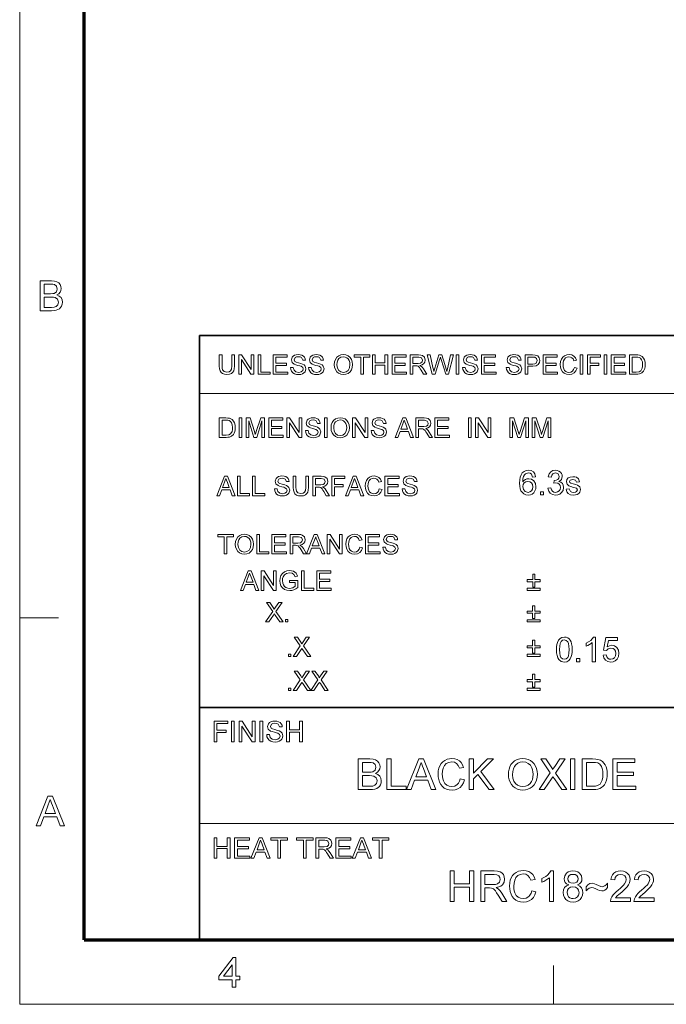
# Model space of a CAD drawing. Extents: x 10 to 201, y 8 to 280.
# Drawn here: x 10 to 63, y 8 to 88 of the extents above; entities that cross this region are included whole.
import ezdxf

# ---------------------------------------------------------------- set-up
doc = ezdxf.new("R2010")
doc.units = 0

msp = doc.modelspace()

# ---------------------------------------------------------------- linework, layer by layer
at = {"color": 6, "lineweight": 13}
for q in [(10.5, 280.5), (200.983, 7.5)]:
    msp.add_line((10.5, 7.5), q, dxfattribs=at)
at = {"color": 150, "lineweight": 70}
for q in [(15.75, 275.25), (195.733, 12.75)]:
    msp.add_line((15.75, 12.75), q, dxfattribs=at)
at = {"color": 7, "lineweight": 35}
for p, q in [((25.161, 62.027), (195.733, 62.027)), ((25.161, 12.75), (25.161, 62.027)), ((25.161, 31.702), (195.733, 31.702))]:
    msp.add_line(p, q, dxfattribs=at)
at = {"color": 7, "lineweight": 13}
for p, q in [((25.161, 57.288), (110.447, 57.288)), ((25.161, 22.226), (67.804, 22.226))]:
    msp.add_line(p, q, dxfattribs=at)
at = {"color": 7, "lineweight": 13, "ltscale": 0.07875}
for p, q in [((10.5, 39), (13.65, 39)), ((53.983, 7.5), (53.983, 10.65))]:
    msp.add_line(p, q, dxfattribs=at)
at = {"color": 7, "lineweight": 13}
for points in [[(12.163, 64.034), (12.163, 66.466), (13.078, 66.466), (13.33, 66.448), (13.527, 66.392), (13.677, 66.297), (13.791, 66.163), (13.863, 66.004), (13.887, 65.838), (13.864, 65.685), (13.797, 65.542), (13.684, 65.416), (13.526, 65.318), (13.723, 65.231), (13.868, 65.098), (13.958, 64.93), (13.988, 64.733), (13.97, 64.57), (13.916, 64.418), (13.836, 64.289), (13.739, 64.193), (13.62, 64.124), (13.475, 64.074), (13.297, 64.044), (13.085, 64.034)], [(12.501, 65.419), (13.011, 65.419), (13.189, 65.426), (13.309, 65.449), (13.488, 65.577), (13.549, 65.802), (13.492, 66.027), (13.331, 66.16), (13.189, 66.187), (12.973, 66.196), (12.501, 66.196)], [(12.501, 64.304), (13.09, 64.304), (13.303, 64.315), (13.484, 64.383), (13.603, 64.519), (13.65, 64.726), (13.581, 64.965), (13.392, 65.107), (13.246, 65.138), (13.047, 65.149), (12.501, 65.149)], [(27.775, 60.435), (27.995, 60.435), (27.995, 59.523), (27.982, 59.31), (27.942, 59.145), (27.867, 59.018), (27.749, 58.918), (27.588, 58.852), (27.384, 58.83), (27.184, 58.849), (27.024, 58.906), (26.904, 59), (26.824, 59.128), (26.779, 59.299), (26.764, 59.523), (26.764, 60.435), (26.984, 60.435), (26.984, 59.53), (26.993, 59.353), (27.021, 59.229), (27.147, 59.08), (27.366, 59.028), (27.555, 59.054), (27.681, 59.131), (27.752, 59.283), (27.775, 59.53)], [(28.347, 58.852), (28.347, 60.435), (28.58, 60.435), (29.358, 59.239), (29.358, 60.435), (29.578, 60.435), (29.578, 58.852), (29.345, 58.852), (28.567, 60.047), (28.567, 58.852)], [(29.93, 58.852), (29.93, 60.435), (30.15, 60.435), (30.15, 59.028), (30.919, 59.028), (30.919, 58.852)], [(31.161, 58.852), (31.161, 60.435), (32.305, 60.435), (32.305, 60.259), (31.381, 60.259), (31.381, 59.753), (32.239, 59.753), (32.239, 59.577), (31.381, 59.577), (31.381, 59.028), (32.349, 59.028), (32.349, 58.852)], [(32.568, 59.401), (32.788, 59.401), (32.85, 59.19), (33.001, 59.057), (33.23, 59.006), (33.43, 59.044), (33.559, 59.15), (33.602, 59.287), (33.561, 59.411), (33.427, 59.502), (33.331, 59.534), (33.162, 59.58), (32.986, 59.631), (32.867, 59.679), (32.692, 59.826), (32.634, 60.022), (32.702, 60.246), (32.785, 60.337), (32.899, 60.403), (33.036, 60.443), (33.187, 60.457), (33.352, 60.443), (33.495, 60.402), (33.613, 60.333), (33.7, 60.239), (33.756, 60.124), (33.778, 59.995), (33.558, 59.995), (33.455, 60.209), (33.346, 60.263), (33.196, 60.281), (33.042, 60.263), (32.936, 60.211), (32.854, 60.041), (32.912, 59.9), (33.014, 59.844), (33.208, 59.786), (33.413, 59.732), (33.545, 59.685), (33.668, 59.613), (33.754, 59.525), (33.822, 59.301), (33.75, 59.064), (33.662, 58.966), (33.543, 58.891), (33.4, 58.845), (33.24, 58.83), (33.043, 58.847), (32.882, 58.897), (32.753, 58.98), (32.655, 59.098), (32.592, 59.241)], [(34.042, 59.401), (34.261, 59.401), (34.323, 59.19), (34.474, 59.057), (34.704, 59.006), (34.903, 59.044), (35.032, 59.15), (35.075, 59.287), (35.034, 59.411), (34.9, 59.502), (34.804, 59.534), (34.635, 59.58), (34.459, 59.631), (34.34, 59.679), (34.165, 59.826), (34.107, 60.022), (34.175, 60.246), (34.258, 60.337), (34.372, 60.403), (34.509, 60.443), (34.66, 60.457), (34.825, 60.443), (34.968, 60.402), (35.086, 60.333), (35.173, 60.239), (35.229, 60.124), (35.251, 59.995), (35.031, 59.995), (34.928, 60.209), (34.819, 60.263), (34.669, 60.281), (34.515, 60.263), (34.409, 60.211), (34.327, 60.041), (34.385, 59.9), (34.488, 59.844), (34.682, 59.786), (34.886, 59.732), (35.019, 59.685), (35.142, 59.613), (35.227, 59.525), (35.295, 59.301), (35.223, 59.064), (35.135, 58.966), (35.016, 58.891), (34.873, 58.845), (34.713, 58.83), (34.516, 58.847), (34.355, 58.897), (34.226, 58.98), (34.128, 59.098), (34.065, 59.241)], [(36.13, 59.622), (36.153, 59.865), (36.223, 60.069), (36.339, 60.235), (36.492, 60.358), (36.672, 60.432), (36.879, 60.457), (37.085, 60.431), (37.269, 60.353), (37.422, 60.228), (37.534, 60.063), (37.602, 59.864), (37.625, 59.641), (37.601, 59.414), (37.529, 59.213), (37.413, 59.047), (37.257, 58.927), (37.074, 58.854), (36.878, 58.83), (36.669, 58.857), (36.483, 58.937), (36.33, 59.064), (36.22, 59.23), (36.153, 59.421)], [(36.35, 59.62), (36.388, 59.364), (36.5, 59.17), (36.669, 59.047), (36.877, 59.006), (37.087, 59.047), (37.256, 59.172), (37.368, 59.372), (37.405, 59.642), (37.389, 59.823), (37.342, 59.979), (37.263, 60.106), (37.155, 60.202), (37.025, 60.261), (36.88, 60.281), (36.678, 60.243), (36.507, 60.129), (36.42, 60.004), (36.367, 59.835)], [(38.285, 58.852), (38.285, 60.259), (37.757, 60.259), (37.757, 60.435), (39.032, 60.435), (39.032, 60.259), (38.505, 60.259), (38.505, 58.852)], [(39.252, 58.852), (39.252, 60.435), (39.472, 60.435), (39.472, 59.775), (40.264, 59.775), (40.264, 60.435), (40.483, 60.435), (40.483, 58.852), (40.264, 58.852), (40.264, 59.599), (39.472, 59.599), (39.472, 58.852)], [(40.835, 58.852), (40.835, 60.435), (41.979, 60.435), (41.979, 60.259), (41.055, 60.259), (41.055, 59.753), (41.913, 59.753), (41.913, 59.577), (41.055, 59.577), (41.055, 59.028), (42.022, 59.028), (42.022, 58.852)], [(42.308, 58.852), (42.308, 60.435), (43, 60.435), (43.178, 60.424), (43.308, 60.392), (43.476, 60.243), (43.54, 60.005), (43.513, 59.851), (43.435, 59.723), (43.302, 59.629), (43.113, 59.577), (43.234, 59.498), (43.321, 59.403), (43.401, 59.286), (43.665, 58.852), (43.411, 58.852), (43.211, 59.184), (43.131, 59.31), (43.066, 59.403), (42.964, 59.508), (42.872, 59.548), (42.761, 59.555), (42.528, 59.555), (42.528, 58.852)], [(42.528, 59.731), (42.959, 59.731), (43.17, 59.761), (43.282, 59.857), (43.32, 60), (43.245, 60.186), (43.008, 60.259), (42.528, 60.259)], [(44.116, 58.852), (43.709, 60.435), (43.936, 60.435), (44.173, 59.396), (44.211, 59.234), (44.247, 59.073), (44.304, 59.265), (44.331, 59.355), (44.649, 60.435), (44.9, 60.435), (45.133, 59.645), (45.2, 59.453), (45.257, 59.262), (45.303, 59.073), (45.335, 59.216), (45.376, 59.393), (45.614, 60.435), (45.841, 60.435), (45.434, 58.852), (45.209, 58.852), (44.829, 60.069), (44.775, 60.244), (44.715, 60.04), (44.364, 58.852)], [(46.061, 58.852), (46.061, 60.435), (46.281, 60.435), (46.281, 58.852)], [(46.589, 59.401), (46.809, 59.401), (46.87, 59.19), (47.021, 59.057), (47.251, 59.006), (47.45, 59.044), (47.58, 59.15), (47.622, 59.287), (47.581, 59.411), (47.447, 59.502), (47.351, 59.534), (47.183, 59.58), (47.006, 59.631), (46.887, 59.679), (46.712, 59.826), (46.655, 60.022), (46.722, 60.246), (46.805, 60.337), (46.919, 60.403), (47.056, 60.443), (47.207, 60.457), (47.372, 60.443), (47.516, 60.402), (47.633, 60.333), (47.721, 60.239), (47.776, 60.124), (47.798, 59.995), (47.578, 59.995), (47.475, 60.209), (47.367, 60.263), (47.216, 60.281), (47.062, 60.263), (46.956, 60.211), (46.875, 60.041), (46.932, 59.9), (47.035, 59.844), (47.229, 59.786), (47.433, 59.732), (47.566, 59.685), (47.689, 59.613), (47.775, 59.525), (47.842, 59.301), (47.77, 59.064), (47.682, 58.966), (47.563, 58.891), (47.42, 58.845), (47.26, 58.83), (47.064, 58.847), (46.902, 58.897), (46.773, 58.98), (46.675, 59.098), (46.613, 59.241)], [(48.128, 58.852), (48.128, 60.435), (49.271, 60.435), (49.271, 60.259), (48.348, 60.259), (48.348, 59.753), (49.205, 59.753), (49.205, 59.577), (48.348, 59.577), (48.348, 59.028), (49.315, 59.028), (49.315, 58.852)], [(50.15, 59.401), (50.37, 59.401), (50.432, 59.19), (50.583, 59.057), (50.812, 59.006), (51.012, 59.044), (51.141, 59.15), (51.184, 59.287), (51.143, 59.411), (51.009, 59.502), (50.913, 59.534), (50.744, 59.58), (50.568, 59.631), (50.449, 59.679), (50.274, 59.826), (50.216, 60.022), (50.284, 60.246), (50.367, 60.337), (50.481, 60.403), (50.618, 60.443), (50.769, 60.457), (50.934, 60.443), (51.077, 60.402), (51.195, 60.333), (51.282, 60.239), (51.338, 60.124), (51.36, 59.995), (51.14, 59.995), (51.037, 60.209), (50.928, 60.263), (50.778, 60.281), (50.624, 60.263), (50.518, 60.211), (50.436, 60.041), (50.494, 59.9), (50.596, 59.844), (50.79, 59.786), (50.995, 59.732), (51.127, 59.685), (51.25, 59.613), (51.336, 59.525), (51.404, 59.301), (51.332, 59.064), (51.244, 58.966), (51.125, 58.891), (50.982, 58.845), (50.822, 58.83), (50.625, 58.847), (50.464, 58.897), (50.335, 58.98), (50.237, 59.098), (50.174, 59.241)], [(51.69, 58.852), (51.69, 60.435), (52.276, 60.435), (52.513, 60.42), (52.705, 60.347), (52.83, 60.197), (52.877, 59.985), (52.846, 59.802), (52.752, 59.649), (52.578, 59.546), (52.303, 59.511), (51.909, 59.511), (51.909, 58.852)], [(51.909, 59.687), (52.3, 59.687), (52.466, 59.706), (52.575, 59.764), (52.657, 59.979), (52.609, 60.15), (52.483, 60.245), (52.296, 60.259), (51.909, 60.259)], [(53.141, 58.852), (53.141, 60.435), (54.284, 60.435), (54.284, 60.259), (53.36, 60.259), (53.36, 59.753), (54.218, 59.753), (54.218, 59.577), (53.36, 59.577), (53.36, 59.028), (54.328, 59.028), (54.328, 58.852)], [(55.691, 59.407), (55.911, 59.355), (55.821, 59.129), (55.68, 58.964), (55.495, 58.863), (55.273, 58.83), (55.046, 58.856), (54.867, 58.933), (54.73, 59.06), (54.629, 59.233), (54.568, 59.437), (54.548, 59.655), (54.57, 59.885), (54.639, 60.084), (54.749, 60.245), (54.897, 60.362), (55.073, 60.433), (55.266, 60.457), (55.476, 60.427), (55.65, 60.337), (55.782, 60.193), (55.867, 60), (55.647, 59.951), (55.585, 60.1), (55.499, 60.202), (55.39, 60.261), (55.255, 60.281), (55.1, 60.259), (54.973, 60.194), (54.876, 60.091), (54.814, 59.959), (54.779, 59.81), (54.768, 59.656), (54.782, 59.468), (54.823, 59.305), (54.895, 59.173), (54.997, 59.08), (55.119, 59.024), (55.252, 59.006), (55.406, 59.031), (55.534, 59.107), (55.631, 59.233)], [(56.175, 58.852), (56.175, 60.435), (56.395, 60.435), (56.395, 58.852)], [(56.768, 58.852), (56.768, 60.435), (57.824, 60.435), (57.824, 60.259), (56.988, 60.259), (56.988, 59.753), (57.692, 59.753), (57.692, 59.577), (56.988, 59.577), (56.988, 58.852)], [(58.109, 58.852), (58.109, 60.435), (58.329, 60.435), (58.329, 58.852)], [(58.703, 58.852), (58.703, 60.435), (59.846, 60.435), (59.846, 60.259), (58.923, 60.259), (58.923, 59.753), (59.78, 59.753), (59.78, 59.577), (58.923, 59.577), (58.923, 59.028), (59.89, 59.028), (59.89, 58.852)], [(60.176, 58.852), (60.176, 60.435), (60.717, 60.435), (60.878, 60.429), (60.996, 60.412), (61.121, 60.368), (61.226, 60.299), (61.335, 60.178), (61.412, 60.028), (61.458, 59.852), (61.473, 59.652), (61.463, 59.482), (61.432, 59.332), (61.384, 59.205), (61.325, 59.102), (61.182, 58.958), (60.994, 58.879), (60.876, 58.859), (60.742, 58.852)], [(60.396, 59.028), (60.724, 59.028), (60.963, 59.057), (61.101, 59.141), (61.213, 59.345), (61.243, 59.486), (61.253, 59.655), (61.234, 59.879), (61.174, 60.044), (61.087, 60.157), (60.982, 60.226), (60.875, 60.251), (60.719, 60.259), (60.396, 60.259)], [(26.764, 53.708), (26.764, 55.291), (27.304, 55.291), (27.466, 55.285), (27.584, 55.268), (27.709, 55.224), (27.814, 55.155), (27.923, 55.034), (28, 54.884), (28.046, 54.708), (28.061, 54.508), (28.051, 54.338), (28.02, 54.188), (27.972, 54.061), (27.913, 53.958), (27.77, 53.814), (27.582, 53.735), (27.464, 53.715), (27.33, 53.708)], [(26.984, 53.884), (27.312, 53.884), (27.551, 53.913), (27.689, 53.997), (27.801, 54.201), (27.831, 54.343), (27.841, 54.511), (27.822, 54.735), (27.762, 54.9), (27.675, 55.014), (27.57, 55.082), (27.463, 55.107), (27.307, 55.115), (26.984, 55.115)], [(28.369, 53.708), (28.369, 55.291), (28.589, 55.291), (28.589, 53.708)], [(28.941, 53.708), (28.941, 55.291), (29.267, 55.291), (29.627, 54.177), (29.699, 53.944), (29.732, 54.05), (29.778, 54.196), (30.135, 55.291), (30.458, 55.291), (30.458, 53.708), (30.238, 53.708), (30.238, 55.049), (29.808, 53.708), (29.588, 53.708), (29.161, 55.049), (29.161, 53.708)], [(30.788, 53.708), (30.788, 55.291), (31.931, 55.291), (31.931, 55.115), (31.007, 55.115), (31.007, 54.609), (31.865, 54.609), (31.865, 54.433), (31.007, 54.433), (31.007, 53.884), (31.975, 53.884), (31.975, 53.708)], [(32.261, 53.708), (32.261, 55.291), (32.494, 55.291), (33.272, 54.095), (33.272, 55.291), (33.492, 55.291), (33.492, 53.708), (33.259, 53.708), (32.481, 54.903), (32.481, 53.708)], [(33.778, 54.258), (33.998, 54.258), (34.059, 54.046), (34.21, 53.913), (34.44, 53.862), (34.639, 53.9), (34.769, 54.006), (34.811, 54.143), (34.77, 54.267), (34.636, 54.358), (34.54, 54.39), (34.372, 54.436), (34.195, 54.487), (34.076, 54.535), (33.901, 54.682), (33.844, 54.878), (33.911, 55.102), (33.994, 55.193), (34.108, 55.259), (34.245, 55.299), (34.396, 55.313), (34.561, 55.299), (34.705, 55.258), (34.822, 55.189), (34.91, 55.095), (34.965, 54.98), (34.987, 54.851), (34.767, 54.851), (34.664, 55.065), (34.555, 55.119), (34.405, 55.137), (34.251, 55.119), (34.145, 55.067), (34.064, 54.897), (34.121, 54.756), (34.224, 54.7), (34.418, 54.642), (34.622, 54.588), (34.755, 54.541), (34.878, 54.469), (34.964, 54.381), (35.031, 54.157), (34.959, 53.92), (34.871, 53.822), (34.752, 53.748), (34.609, 53.701), (34.449, 53.686), (34.253, 53.703), (34.091, 53.753), (33.962, 53.836), (33.864, 53.954), (33.802, 54.097)], [(35.339, 53.708), (35.339, 55.291), (35.559, 55.291), (35.559, 53.708)], [(35.866, 54.478), (35.89, 54.721), (35.959, 54.925), (36.075, 55.091), (36.228, 55.214), (36.408, 55.288), (36.615, 55.313), (36.821, 55.287), (37.005, 55.209), (37.158, 55.084), (37.27, 54.919), (37.339, 54.72), (37.361, 54.497), (37.337, 54.27), (37.265, 54.069), (37.149, 53.903), (36.994, 53.783), (36.811, 53.71), (36.614, 53.686), (36.405, 53.713), (36.219, 53.793), (36.066, 53.92), (35.956, 54.086), (35.889, 54.277)], [(36.086, 54.476), (36.124, 54.221), (36.236, 54.026), (36.406, 53.903), (36.613, 53.862), (36.823, 53.903), (36.992, 54.028), (37.104, 54.228), (37.142, 54.498), (37.126, 54.679), (37.078, 54.835), (36.999, 54.962), (36.891, 55.058), (36.761, 55.117), (36.616, 55.137), (36.414, 55.099), (36.243, 54.985), (36.156, 54.86), (36.104, 54.691)], [(37.625, 53.708), (37.625, 55.291), (37.858, 55.291), (38.637, 54.095), (38.637, 55.291), (38.856, 55.291), (38.856, 53.708), (38.624, 53.708), (37.845, 54.903), (37.845, 53.708)], [(39.142, 54.258), (39.362, 54.258), (39.424, 54.046), (39.574, 53.913), (39.804, 53.862), (40.004, 53.9), (40.133, 54.006), (40.176, 54.143), (40.135, 54.267), (40.001, 54.358), (39.905, 54.39), (39.736, 54.436), (39.56, 54.487), (39.441, 54.535), (39.266, 54.682), (39.208, 54.878), (39.276, 55.102), (39.359, 55.193), (39.473, 55.259), (39.61, 55.299), (39.761, 55.313), (39.925, 55.299), (40.069, 55.258), (40.187, 55.189), (40.274, 55.095), (40.329, 54.98), (40.352, 54.851), (40.132, 54.851), (40.029, 55.065), (39.92, 55.119), (39.77, 55.137), (39.615, 55.119), (39.51, 55.067), (39.428, 54.897), (39.486, 54.756), (39.588, 54.7), (39.782, 54.642), (39.986, 54.588), (40.119, 54.541), (40.242, 54.469), (40.328, 54.381), (40.396, 54.157), (40.324, 53.92), (40.236, 53.822), (40.117, 53.748), (39.974, 53.701), (39.814, 53.686), (39.617, 53.703), (39.455, 53.753), (39.327, 53.836), (39.229, 53.954), (39.166, 54.097)], [(41.086, 53.708), (41.714, 55.291), (41.957, 55.291), (42.585, 53.708), (42.352, 53.708), (42.175, 54.192), (41.496, 54.192), (41.319, 53.708)], [(41.561, 54.367), (42.11, 54.367), (41.953, 54.794), (41.887, 54.974), (41.836, 55.115), (41.782, 54.97), (41.728, 54.822)], [(42.773, 53.708), (42.773, 55.291), (43.465, 55.291), (43.643, 55.28), (43.773, 55.248), (43.942, 55.099), (44.005, 54.861), (43.979, 54.707), (43.9, 54.579), (43.767, 54.486), (43.578, 54.433), (43.7, 54.354), (43.786, 54.259), (43.867, 54.142), (44.13, 53.708), (43.877, 53.708), (43.676, 54.04), (43.596, 54.166), (43.531, 54.259), (43.429, 54.364), (43.338, 54.404), (43.226, 54.411), (42.993, 54.411), (42.993, 53.708)], [(42.993, 54.587), (43.424, 54.587), (43.635, 54.617), (43.747, 54.713), (43.785, 54.856), (43.71, 55.042), (43.473, 55.115), (42.993, 55.115)], [(44.328, 53.708), (44.328, 55.291), (45.471, 55.291), (45.471, 55.115), (44.547, 55.115), (44.547, 54.609), (45.405, 54.609), (45.405, 54.433), (44.547, 54.433), (44.547, 53.884), (45.515, 53.884), (45.515, 53.708)], [(47.054, 53.708), (47.054, 55.291), (47.274, 55.291), (47.274, 53.708)], [(47.647, 53.708), (47.647, 55.291), (47.88, 55.291), (48.659, 54.095), (48.659, 55.291), (48.879, 55.291), (48.879, 53.708), (48.646, 53.708), (47.867, 54.903), (47.867, 53.708)], [(50.44, 53.708), (50.44, 55.291), (50.766, 55.291), (51.126, 54.177), (51.198, 53.944), (51.231, 54.05), (51.277, 54.196), (51.634, 55.291), (51.957, 55.291), (51.957, 53.708), (51.737, 53.708), (51.737, 55.049), (51.307, 53.708), (51.087, 53.708), (50.66, 55.049), (50.66, 53.708)], [(52.265, 53.708), (52.265, 55.291), (52.591, 55.291), (52.951, 54.177), (53.023, 53.944), (53.056, 54.05), (53.102, 54.196), (53.458, 55.291), (53.782, 55.291), (53.782, 53.708), (53.562, 53.708), (53.562, 55.049), (53.132, 53.708), (52.911, 53.708), (52.484, 55.049), (52.484, 53.708)], [(31.253, 49.508), (31.473, 49.508), (31.534, 49.296), (31.685, 49.163), (31.915, 49.112), (32.114, 49.151), (32.244, 49.257), (32.286, 49.394), (32.245, 49.518), (32.111, 49.608), (32.015, 49.64), (31.847, 49.686), (31.67, 49.738), (31.551, 49.786), (31.376, 49.932), (31.319, 50.129), (31.386, 50.352), (31.469, 50.443), (31.583, 50.509), (31.72, 50.55), (31.871, 50.563), (32.036, 50.549), (32.18, 50.508), (32.297, 50.439), (32.385, 50.345), (32.44, 50.23), (32.462, 50.101), (32.242, 50.101), (32.139, 50.315), (32.031, 50.369), (31.88, 50.387), (31.726, 50.37), (31.62, 50.317), (31.539, 50.147), (31.596, 50.006), (31.699, 49.95), (31.893, 49.892), (32.097, 49.838), (32.23, 49.791), (32.353, 49.719), (32.439, 49.631), (32.506, 49.407), (32.434, 49.171), (32.346, 49.072), (32.227, 48.998), (32.084, 48.952), (31.924, 48.936), (31.728, 48.953), (31.566, 49.003), (31.437, 49.087), (31.339, 49.204), (31.277, 49.347)], [(39.802, 49.514), (40.022, 49.461), (39.932, 49.235), (39.791, 49.071), (39.606, 48.97), (39.383, 48.936), (39.157, 48.962), (38.978, 49.04), (38.84, 49.166), (38.74, 49.34), (38.679, 49.543), (38.659, 49.761), (38.681, 49.991), (38.749, 50.19), (38.86, 50.351), (39.008, 50.468), (39.184, 50.539), (39.377, 50.563), (39.587, 50.533), (39.761, 50.443), (39.893, 50.299), (39.978, 50.106), (39.758, 50.058), (39.696, 50.206), (39.61, 50.309), (39.501, 50.368), (39.366, 50.387), (39.211, 50.365), (39.084, 50.3), (38.987, 50.198), (38.924, 50.066), (38.89, 49.916), (38.878, 49.763), (38.892, 49.574), (38.934, 49.411), (39.006, 49.28), (39.108, 49.186), (39.23, 49.131), (39.363, 49.112), (39.517, 49.137), (39.645, 49.213), (39.742, 49.339)], [(41.671, 49.508), (41.891, 49.508), (41.952, 49.296), (42.103, 49.163), (42.333, 49.112), (42.532, 49.151), (42.662, 49.257), (42.704, 49.394), (42.663, 49.518), (42.529, 49.608), (42.433, 49.64), (42.265, 49.686), (42.088, 49.738), (41.969, 49.786), (41.794, 49.932), (41.737, 50.129), (41.804, 50.352), (41.887, 50.443), (42.001, 50.509), (42.138, 50.55), (42.289, 50.563), (42.454, 50.549), (42.598, 50.508), (42.715, 50.439), (42.803, 50.345), (42.858, 50.23), (42.88, 50.101), (42.66, 50.101), (42.557, 50.315), (42.449, 50.369), (42.298, 50.387), (42.144, 50.37), (42.038, 50.317), (41.957, 50.147), (42.014, 50.006), (42.117, 49.95), (42.311, 49.892), (42.515, 49.838), (42.648, 49.791), (42.771, 49.719), (42.857, 49.631), (42.924, 49.407), (42.852, 49.171), (42.764, 49.072), (42.645, 48.998), (42.502, 48.952), (42.342, 48.936), (42.146, 48.953), (41.984, 49.003), (41.855, 49.087), (41.757, 49.204), (41.695, 49.347)], [(52.539, 50.507), (52.289, 50.479), (52.196, 50.701), (52.083, 50.784), (51.947, 50.812), (51.725, 50.751), (51.631, 50.655), (51.554, 50.522), (51.503, 50.335), (51.484, 50.076), (51.583, 50.192), (51.702, 50.275), (51.834, 50.324), (51.973, 50.34), (52.201, 50.295), (52.394, 50.159), (52.524, 49.951), (52.567, 49.691), (52.547, 49.509), (52.485, 49.341), (52.388, 49.198), (52.26, 49.093), (52.107, 49.028), (51.935, 49.007), (51.741, 49.031), (51.572, 49.106), (51.429, 49.231), (51.344, 49.361), (51.283, 49.528), (51.246, 49.73), (51.234, 49.97), (51.247, 50.238), (51.288, 50.467), (51.356, 50.656), (51.451, 50.807), (51.593, 50.933), (51.763, 51.009), (51.963, 51.034), (52.181, 50.999), (52.356, 50.894), (52.478, 50.727)], [(53.539, 49.562), (53.789, 49.59), (53.843, 49.425), (53.922, 49.313), (54.029, 49.25), (54.168, 49.229), (54.332, 49.258), (54.459, 49.344), (54.54, 49.474), (54.567, 49.631), (54.54, 49.779), (54.46, 49.9), (54.339, 49.979), (54.188, 50.006), (54.02, 49.979), (54.047, 50.201), (54.085, 50.198), (54.22, 50.217), (54.342, 50.276), (54.427, 50.375), (54.456, 50.516), (54.371, 50.728), (54.152, 50.812), (53.931, 50.729), (53.858, 50.625), (53.817, 50.479), (53.567, 50.507), (53.638, 50.73), (53.764, 50.896), (53.935, 51), (54.144, 51.034), (54.295, 51.017), (54.434, 50.965), (54.55, 50.883), (54.636, 50.775), (54.689, 50.651), (54.706, 50.52), (54.637, 50.287), (54.551, 50.192), (54.432, 50.119), (54.59, 50.057), (54.713, 49.95), (54.791, 49.806), (54.817, 49.629), (54.771, 49.389), (54.631, 49.188), (54.496, 49.087), (54.339, 49.027), (54.16, 49.007), (53.924, 49.045), (53.733, 49.161), (53.6, 49.339)], [(26.554, 48.958), (27.182, 50.541), (27.424, 50.541), (28.052, 48.958), (27.819, 48.958), (27.642, 49.442), (26.963, 49.442), (26.786, 48.958)], [(27.028, 49.618), (27.577, 49.618), (27.421, 50.045), (27.354, 50.224), (27.303, 50.365), (27.249, 50.22), (27.195, 50.072)], [(28.241, 48.958), (28.241, 50.541), (28.46, 50.541), (28.46, 49.134), (29.23, 49.134), (29.23, 48.958)], [(29.472, 48.958), (29.472, 50.541), (29.692, 50.541), (29.692, 49.134), (30.461, 49.134), (30.461, 48.958)], [(33.803, 50.541), (34.023, 50.541), (34.023, 49.629), (34.01, 49.416), (33.97, 49.251), (33.895, 49.125), (33.777, 49.024), (33.616, 48.958), (33.411, 48.936), (33.211, 48.955), (33.051, 49.013), (32.931, 49.106), (32.852, 49.234), (32.807, 49.405), (32.792, 49.629), (32.792, 50.541), (33.012, 50.541), (33.012, 49.637), (33.021, 49.459), (33.048, 49.335), (33.175, 49.186), (33.393, 49.134), (33.583, 49.16), (33.709, 49.238), (33.78, 49.389), (33.803, 49.637)], [(34.375, 48.958), (34.375, 50.541), (35.066, 50.541), (35.245, 50.53), (35.374, 50.499), (35.543, 50.349), (35.606, 50.112), (35.58, 49.958), (35.502, 49.83), (35.369, 49.736), (35.179, 49.684), (35.301, 49.605), (35.387, 49.509), (35.468, 49.392), (35.731, 48.958), (35.478, 48.958), (35.277, 49.29), (35.197, 49.417), (35.132, 49.51), (35.031, 49.614), (34.939, 49.654), (34.827, 49.662), (34.595, 49.662), (34.595, 48.958)], [(34.595, 49.838), (35.026, 49.838), (35.237, 49.867), (35.348, 49.963), (35.386, 50.106), (35.311, 50.292), (35.075, 50.365), (34.595, 50.365)], [(35.929, 48.958), (35.929, 50.541), (36.984, 50.541), (36.984, 50.365), (36.149, 50.365), (36.149, 49.86), (36.852, 49.86), (36.852, 49.684), (36.149, 49.684), (36.149, 48.958)], [(37.037, 48.958), (37.665, 50.541), (37.908, 50.541), (38.536, 48.958), (38.303, 48.958), (38.126, 49.442), (37.447, 49.442), (37.27, 48.958)], [(37.512, 49.618), (38.061, 49.618), (37.905, 50.045), (37.838, 50.224), (37.787, 50.365), (37.733, 50.22), (37.679, 50.072)], [(40.264, 48.958), (40.264, 50.541), (41.407, 50.541), (41.407, 50.365), (40.483, 50.365), (40.483, 49.86), (41.341, 49.86), (41.341, 49.684), (40.483, 49.684), (40.483, 49.134), (41.451, 49.134), (41.451, 48.958)], [(51.484, 49.697), (51.541, 49.46), (51.693, 49.288), (51.916, 49.229), (52.077, 49.259), (52.206, 49.351), (52.289, 49.495), (52.317, 49.683), (52.29, 49.864), (52.207, 50.001), (52.077, 50.089), (51.906, 50.118), (51.743, 50.089), (51.607, 50.001), (51.515, 49.867)], [(55.012, 49.479), (55.262, 49.507), (55.373, 49.3), (55.483, 49.247), (55.63, 49.229), (55.774, 49.245), (55.876, 49.292), (55.956, 49.44), (55.863, 49.56), (55.768, 49.594), (55.613, 49.636), (55.399, 49.7), (55.256, 49.755), (55.095, 49.893), (55.039, 50.088), (55.083, 50.268), (55.201, 50.405), (55.354, 50.477), (55.561, 50.507), (55.718, 50.494), (55.854, 50.456), (56.04, 50.32), (56.123, 50.09), (55.873, 50.062), (55.785, 50.226), (55.58, 50.284), (55.356, 50.233), (55.289, 50.114), (55.317, 50.036), (55.404, 49.977), (55.605, 49.919), (55.815, 49.856), (55.961, 49.805), (56.141, 49.676), (56.206, 49.466), (56.135, 49.234), (56.048, 49.138), (55.93, 49.066), (55.787, 49.021), (55.627, 49.007), (55.38, 49.036), (55.199, 49.126), (55.079, 49.274)], [(52.928, 49.034), (52.928, 49.284), (53.178, 49.284), (53.178, 49.034)], [(27.16, 44.208), (27.16, 45.615), (26.632, 45.615), (26.632, 45.791), (27.907, 45.791), (27.907, 45.615), (27.38, 45.615), (27.38, 44.208)], [(28.061, 44.979), (28.085, 45.221), (28.154, 45.425), (28.27, 45.592), (28.423, 45.715), (28.603, 45.789), (28.81, 45.813), (29.016, 45.787), (29.2, 45.709), (29.353, 45.585), (29.465, 45.419), (29.534, 45.221), (29.556, 44.997), (29.532, 44.771), (29.46, 44.569), (29.344, 44.403), (29.188, 44.283), (29.006, 44.211), (28.809, 44.186), (28.6, 44.213), (28.414, 44.294), (28.261, 44.42), (28.151, 44.586), (28.084, 44.777)], [(29.82, 44.208), (29.82, 45.791), (30.04, 45.791), (30.04, 44.384), (30.81, 44.384), (30.81, 44.208)], [(31.051, 44.208), (31.051, 45.791), (32.195, 45.791), (32.195, 45.615), (31.271, 45.615), (31.271, 45.11), (32.129, 45.11), (32.129, 44.934), (31.271, 44.934), (31.271, 44.384), (32.239, 44.384), (32.239, 44.208)], [(32.524, 44.208), (32.524, 45.791), (33.216, 45.791), (33.394, 45.781), (33.524, 45.749), (33.693, 45.599), (33.756, 45.362), (33.73, 45.208), (33.651, 45.08), (33.518, 44.986), (33.329, 44.934), (33.451, 44.855), (33.537, 44.76), (33.618, 44.642), (33.881, 44.208), (33.628, 44.208), (33.427, 44.54), (33.347, 44.667), (33.282, 44.76), (33.18, 44.865), (33.089, 44.905), (32.977, 44.912), (32.744, 44.912), (32.744, 44.208)], [(33.868, 44.208), (34.496, 45.791), (34.739, 45.791), (35.367, 44.208), (35.134, 44.208), (34.957, 44.692), (34.278, 44.692), (34.101, 44.208)], [(35.555, 44.208), (35.555, 45.791), (35.788, 45.791), (36.566, 44.596), (36.566, 45.791), (36.786, 45.791), (36.786, 44.208), (36.553, 44.208), (35.775, 45.404), (35.775, 44.208)], [(38.215, 44.764), (38.435, 44.711), (38.345, 44.486), (38.204, 44.321), (38.019, 44.22), (37.797, 44.186), (37.571, 44.212), (37.391, 44.29), (37.254, 44.417), (37.154, 44.59), (37.093, 44.793), (37.072, 45.011), (37.095, 45.242), (37.163, 45.44), (37.273, 45.601), (37.422, 45.718), (37.598, 45.79), (37.79, 45.813), (38.001, 45.783), (38.174, 45.693), (38.307, 45.549), (38.391, 45.356), (38.171, 45.308), (38.109, 45.457), (38.024, 45.559), (37.914, 45.618), (37.78, 45.637), (37.625, 45.616), (37.497, 45.55), (37.401, 45.448), (37.338, 45.316), (37.304, 45.167), (37.292, 45.013), (37.306, 44.824), (37.348, 44.661), (37.419, 44.53), (37.521, 44.437), (37.644, 44.381), (37.776, 44.362), (37.93, 44.388), (38.059, 44.463), (38.156, 44.589)], [(38.677, 44.208), (38.677, 45.791), (39.82, 45.791), (39.82, 45.615), (38.897, 45.615), (38.897, 45.11), (39.754, 45.11), (39.754, 44.934), (38.897, 44.934), (38.897, 44.384), (39.864, 44.384), (39.864, 44.208)], [(40.084, 44.758), (40.304, 44.758), (40.366, 44.547), (40.516, 44.413), (40.746, 44.362), (40.946, 44.401), (41.075, 44.507), (41.118, 44.644), (41.077, 44.768), (40.943, 44.859), (40.847, 44.891), (40.678, 44.937), (40.502, 44.988), (40.383, 45.036), (40.208, 45.183), (40.15, 45.379), (40.218, 45.602), (40.301, 45.693), (40.415, 45.76), (40.552, 45.8), (40.703, 45.813), (40.867, 45.799), (41.011, 45.758), (41.129, 45.69), (41.216, 45.595), (41.271, 45.48), (41.294, 45.352), (41.074, 45.352), (40.971, 45.565), (40.862, 45.619), (40.712, 45.637), (40.557, 45.62), (40.452, 45.567), (40.37, 45.398), (40.428, 45.256), (40.53, 45.2), (40.724, 45.143), (40.928, 45.088), (41.061, 45.041), (41.184, 44.97), (41.27, 44.881), (41.337, 44.657), (41.266, 44.421), (41.178, 44.322), (41.059, 44.248), (40.916, 44.202), (40.756, 44.186), (40.559, 44.203), (40.397, 44.253), (40.269, 44.337), (40.171, 44.454), (40.108, 44.597)], [(28.281, 44.976), (28.319, 44.721), (28.431, 44.526), (28.6, 44.403), (28.808, 44.362), (29.018, 44.404), (29.187, 44.528), (29.299, 44.729), (29.336, 44.999), (29.321, 45.179), (29.273, 45.335), (29.194, 45.463), (29.086, 45.558), (28.956, 45.618), (28.811, 45.637), (28.609, 45.599), (28.438, 45.485), (28.351, 45.361), (28.299, 45.191)], [(32.744, 45.088), (33.175, 45.088), (33.386, 45.118), (33.498, 45.213), (33.536, 45.356), (33.461, 45.543), (33.224, 45.615), (32.744, 45.615)], [(34.343, 44.868), (34.891, 44.868), (34.735, 45.295), (34.669, 45.475), (34.617, 45.615), (34.564, 45.47), (34.51, 45.322)], [(28.486, 41.242), (29.114, 42.825), (29.356, 42.825), (29.984, 41.242), (29.752, 41.242), (29.574, 41.726), (28.895, 41.726), (28.718, 41.242)], [(28.96, 41.902), (29.509, 41.902), (29.353, 42.329), (29.286, 42.509), (29.235, 42.649), (29.182, 42.504), (29.127, 42.356)], [(30.173, 41.242), (30.173, 42.825), (30.406, 42.825), (31.184, 41.63), (31.184, 42.825), (31.404, 42.825), (31.404, 41.242), (31.171, 41.242), (30.393, 42.438), (30.393, 41.242)], [(32.481, 41.88), (32.481, 42.056), (33.163, 42.056), (33.163, 41.468), (33.005, 41.36), (32.842, 41.282), (32.675, 41.236), (32.504, 41.22), (32.279, 41.245), (32.077, 41.319), (31.909, 41.441), (31.787, 41.606), (31.714, 41.805), (31.69, 42.026), (31.714, 42.248), (31.787, 42.455), (31.905, 42.628), (32.066, 42.751), (32.262, 42.823), (32.486, 42.847), (32.651, 42.833), (32.798, 42.792), (32.923, 42.727), (33.017, 42.64), (33.087, 42.527), (33.137, 42.384), (32.935, 42.333), (32.848, 42.521), (32.698, 42.63), (32.482, 42.671), (32.236, 42.627), (32.068, 42.512), (31.969, 42.355), (31.925, 42.201), (31.91, 42.034), (31.928, 41.839), (31.982, 41.678), (32.07, 41.553), (32.192, 41.465), (32.334, 41.413), (32.485, 41.396), (32.618, 41.41), (32.748, 41.451), (32.943, 41.569), (32.943, 41.88)], [(33.471, 41.242), (33.471, 42.825), (33.69, 42.825), (33.69, 41.418), (34.46, 41.418), (34.46, 41.242)], [(34.702, 41.242), (34.702, 42.825), (35.845, 42.825), (35.845, 42.649), (34.922, 42.649), (34.922, 42.144), (35.779, 42.144), (35.779, 41.968), (34.922, 41.968), (34.922, 41.418), (35.889, 41.418), (35.889, 41.242)], [(52.301, 41.506), (52.301, 41.946), (51.861, 41.946), (51.861, 42.122), (52.301, 42.122), (52.301, 42.561), (52.477, 42.561), (52.477, 42.122), (52.916, 42.122), (52.916, 41.946), (52.477, 41.946), (52.477, 41.506)], [(52.916, 41.242), (51.861, 41.242), (51.861, 41.418), (52.916, 41.418)], [(30.534, 38.67), (31.116, 39.528), (30.622, 40.253), (30.885, 40.253), (31.161, 39.848), (31.235, 39.705), (31.344, 39.865), (31.607, 40.253), (31.875, 40.253), (31.381, 39.525), (31.963, 38.67), (31.7, 38.67), (31.322, 39.225), (31.25, 39.331), (31.179, 39.226), (30.803, 38.67)], [(52.287, 38.934), (52.287, 39.374), (51.847, 39.374), (51.847, 39.55), (52.287, 39.55), (52.287, 39.989), (52.463, 39.989), (52.463, 39.55), (52.903, 39.55), (52.903, 39.374), (52.463, 39.374), (52.463, 38.934)], [(32.161, 38.67), (32.161, 38.868), (32.359, 38.868), (32.359, 38.67)], [(52.903, 38.67), (51.847, 38.67), (51.847, 38.846), (52.903, 38.846)], [(32.779, 35.852), (33.361, 36.71), (32.867, 37.435), (33.13, 37.435), (33.406, 37.03), (33.48, 36.886), (33.589, 37.047), (33.852, 37.435), (34.12, 37.435), (33.627, 36.706), (34.208, 35.852), (33.945, 35.852), (33.568, 36.406), (33.495, 36.512), (33.424, 36.407), (33.048, 35.852)], [(52.287, 36.116), (52.287, 36.555), (51.847, 36.555), (51.847, 36.731), (52.287, 36.731), (52.287, 37.171), (52.463, 37.171), (52.463, 36.731), (52.903, 36.731), (52.903, 36.555), (52.463, 36.555), (52.463, 36.116)], [(54.239, 36.413), (54.247, 36.633), (54.271, 36.825), (54.311, 36.987), (54.4, 37.181), (54.523, 37.318), (54.682, 37.4), (54.878, 37.428), (55.028, 37.412), (55.162, 37.364), (55.274, 37.285), (55.358, 37.178), (55.422, 37.043), (55.473, 36.883), (55.506, 36.678), (55.517, 36.413), (55.509, 36.194), (55.485, 36.004), (55.446, 35.842), (55.358, 35.648), (55.234, 35.51), (55.075, 35.428), (54.878, 35.4), (54.625, 35.448), (54.433, 35.592), (54.348, 35.741), (54.288, 35.928), (54.251, 36.152)], [(54.489, 36.414), (54.502, 36.125), (54.539, 35.911), (54.601, 35.773), (54.727, 35.66), (54.878, 35.622), (55.029, 35.66), (55.155, 35.774), (55.217, 35.912), (55.254, 36.126), (55.267, 36.414), (55.255, 36.697), (55.219, 36.908), (55.158, 37.048), (55.033, 37.166), (54.875, 37.206), (54.726, 37.171), (54.605, 37.067), (54.541, 36.916), (54.502, 36.698)], [(57.406, 35.428), (57.156, 35.428), (57.156, 36.986), (57.051, 36.902), (56.919, 36.818), (56.78, 36.744), (56.656, 36.691), (56.656, 36.928), (56.852, 37.034), (57.023, 37.161), (57.157, 37.297), (57.245, 37.428), (57.406, 37.428)], [(58.045, 35.956), (58.295, 35.983), (58.339, 35.826), (58.416, 35.713), (58.525, 35.645), (58.665, 35.622), (58.836, 35.655), (58.965, 35.752), (59.045, 35.904), (59.072, 36.098), (59.047, 36.281), (58.971, 36.421), (58.845, 36.509), (58.667, 36.539), (58.458, 36.485), (58.322, 36.344), (58.072, 36.372), (58.267, 37.4), (59.211, 37.4), (59.211, 37.15), (58.473, 37.15), (58.378, 36.633), (58.552, 36.729), (58.735, 36.761), (58.963, 36.716), (59.152, 36.579), (59.28, 36.372), (59.322, 36.113), (59.284, 35.859), (59.17, 35.643), (59.031, 35.508), (58.863, 35.427), (58.664, 35.4), (58.425, 35.438), (58.235, 35.552), (58.104, 35.729)], [(32.405, 35.852), (32.405, 36.05), (32.603, 36.05), (32.603, 35.852)], [(52.903, 35.852), (51.847, 35.852), (51.847, 36.028), (52.903, 36.028)], [(55.878, 35.428), (55.878, 35.678), (56.128, 35.678), (56.128, 35.428)], [(32.779, 33.083), (33.361, 33.941), (32.867, 34.666), (33.13, 34.666), (33.406, 34.261), (33.48, 34.117), (33.589, 34.278), (33.852, 34.666), (34.12, 34.666), (33.627, 33.937), (34.208, 33.083), (33.945, 33.083), (33.568, 33.637), (33.495, 33.743), (33.424, 33.638), (33.048, 33.083)], [(34.208, 33.083), (34.79, 33.941), (34.296, 34.666), (34.559, 34.666), (34.835, 34.261), (34.909, 34.117), (35.018, 34.278), (35.281, 34.666), (35.549, 34.666), (35.056, 33.937), (35.637, 33.083), (35.375, 33.083), (34.997, 33.637), (34.925, 33.743), (34.853, 33.638), (34.477, 33.083)], [(52.287, 33.347), (52.287, 33.786), (51.847, 33.786), (51.847, 33.962), (52.287, 33.962), (52.287, 34.402), (52.463, 34.402), (52.463, 33.962), (52.903, 33.962), (52.903, 33.786), (52.463, 33.786), (52.463, 33.347)], [(32.405, 33.083), (32.405, 33.281), (32.603, 33.281), (32.603, 33.083)], [(52.903, 33.083), (51.847, 33.083), (51.847, 33.259), (52.903, 33.259)], [(26.34, 28.902), (26.34, 30.569), (27.452, 30.569), (27.452, 30.383), (26.572, 30.383), (26.572, 29.851), (27.313, 29.851), (27.313, 29.666), (26.572, 29.666), (26.572, 28.902)], [(27.753, 28.902), (27.753, 30.569), (27.984, 30.569), (27.984, 28.902)], [(28.378, 28.902), (28.378, 30.569), (28.623, 30.569), (29.443, 29.31), (29.443, 30.569), (29.674, 30.569), (29.674, 28.902), (29.429, 28.902), (28.609, 30.161), (28.609, 28.902)], [(30.068, 28.902), (30.068, 30.569), (30.299, 30.569), (30.299, 28.902)], [(30.624, 29.481), (30.855, 29.481), (30.92, 29.258), (31.079, 29.117), (31.321, 29.064), (31.531, 29.104), (31.667, 29.216), (31.712, 29.36), (31.669, 29.491), (31.528, 29.587), (31.426, 29.62), (31.249, 29.669), (31.063, 29.723), (30.938, 29.773), (30.754, 29.928), (30.693, 30.134), (30.764, 30.369), (30.852, 30.465), (30.972, 30.535), (31.116, 30.578), (31.275, 30.592), (31.448, 30.577), (31.6, 30.534), (31.724, 30.462), (31.816, 30.362), (31.874, 30.241), (31.897, 30.106), (31.665, 30.106), (31.557, 30.331), (31.443, 30.388), (31.284, 30.407), (31.122, 30.388), (31.01, 30.333), (30.925, 30.154), (30.985, 30.005), (31.093, 29.946), (31.297, 29.886), (31.512, 29.828), (31.652, 29.779), (31.782, 29.703), (31.872, 29.61), (31.943, 29.375), (31.924, 29.246), (31.867, 29.125), (31.775, 29.021), (31.65, 28.943), (31.499, 28.895), (31.33, 28.879), (31.124, 28.896), (30.953, 28.949), (30.818, 29.037), (30.715, 29.161), (30.649, 29.311)], [(32.244, 28.902), (32.244, 30.569), (32.476, 30.569), (32.476, 29.874), (33.309, 29.874), (33.309, 30.569), (33.541, 30.569), (33.541, 28.902), (33.309, 28.902), (33.309, 29.689), (32.476, 29.689), (32.476, 28.902)], [(38.089, 25.001), (38.089, 27.501), (39.029, 27.501), (39.288, 27.482), (39.49, 27.424), (39.645, 27.327), (39.762, 27.188), (39.836, 27.025), (39.86, 26.855), (39.837, 26.698), (39.768, 26.551), (39.652, 26.422), (39.49, 26.32), (39.692, 26.231), (39.841, 26.095), (39.934, 25.922), (39.964, 25.72), (39.946, 25.551), (39.89, 25.396), (39.808, 25.263), (39.708, 25.165), (39.586, 25.094), (39.437, 25.042), (39.255, 25.011), (39.036, 25.001)], [(40.416, 25.001), (40.416, 27.501), (40.763, 27.501), (40.763, 25.278), (41.978, 25.278), (41.978, 25.001)], [(42.027, 25.001), (43.019, 27.501), (43.402, 27.501), (44.394, 25.001), (44.027, 25.001), (43.747, 25.765), (42.675, 25.765), (42.395, 25.001)], [(46.393, 25.878), (46.74, 25.795), (46.655, 25.547), (46.533, 25.341), (46.376, 25.178), (46.187, 25.06), (45.973, 24.99), (45.732, 24.966), (45.486, 24.984), (45.273, 25.039), (45.092, 25.13), (44.941, 25.255), (44.816, 25.413), (44.717, 25.603), (44.645, 25.815), (44.602, 26.037), (44.588, 26.269), (44.604, 26.517), (44.651, 26.743), (44.731, 26.946), (44.84, 27.124), (44.976, 27.27), (45.139, 27.385), (45.322, 27.469), (45.516, 27.519), (45.722, 27.535), (45.95, 27.514), (46.152, 27.451), (46.328, 27.346), (46.476, 27.203), (46.59, 27.025), (46.671, 26.814), (46.324, 26.737), (46.225, 26.972), (46.09, 27.133), (45.917, 27.227), (45.705, 27.258), (45.46, 27.223), (45.259, 27.12), (45.107, 26.958), (45.008, 26.75), (44.953, 26.514), (44.935, 26.271), (44.945, 26.068), (44.974, 25.883), (45.023, 25.716), (45.136, 25.509), (45.297, 25.361), (45.491, 25.273), (45.7, 25.244), (45.943, 25.284), (46.146, 25.403), (46.255, 25.527), (46.337, 25.685)], [(47.122, 25.001), (47.122, 27.501), (47.47, 27.501), (47.47, 26.343), (48.627, 27.501), (49.102, 27.501), (48.071, 26.471), (49.171, 25.001), (48.746, 25.001), (47.829, 26.227), (47.47, 25.869), (47.47, 25.001)], [(50.317, 26.218), (50.33, 26.454), (50.37, 26.669), (50.436, 26.863), (50.528, 27.035), (50.647, 27.186), (50.824, 27.339), (51.025, 27.448), (51.25, 27.514), (51.499, 27.535), (51.719, 27.517), (51.925, 27.462), (52.115, 27.371), (52.284, 27.247), (52.423, 27.094), (52.534, 26.913), (52.614, 26.708), (52.662, 26.486), (52.678, 26.246), (52.661, 26.003), (52.611, 25.778), (52.526, 25.571), (52.411, 25.388), (52.268, 25.237), (52.097, 25.119), (51.907, 25.034), (51.707, 24.983), (51.497, 24.966), (51.273, 24.985), (51.065, 25.041), (50.874, 25.135), (50.706, 25.262), (50.567, 25.416), (50.458, 25.598), (50.38, 25.797), (50.333, 26.004)], [(52.817, 25.001), (53.735, 26.356), (52.956, 27.501), (53.371, 27.501), (53.807, 26.861), (53.904, 26.704), (53.924, 26.634), (54.001, 26.747), (54.096, 26.888), (54.511, 27.501), (54.935, 27.501), (54.155, 26.35), (55.074, 25.001), (54.659, 25.001), (54.062, 25.876), (53.948, 26.044), (53.835, 25.878), (53.241, 25.001)], [(55.386, 25.001), (55.386, 27.501), (55.734, 27.501), (55.734, 25.001)], [(56.324, 25.001), (56.324, 27.501), (57.177, 27.501), (57.432, 27.492), (57.618, 27.465), (57.816, 27.395), (57.982, 27.286), (58.102, 27.164), (58.2, 27.022), (58.275, 26.859), (58.329, 26.677), (58.362, 26.479), (58.372, 26.264), (58.365, 26.082), (58.343, 25.913), (58.307, 25.759), (58.231, 25.558), (58.138, 25.395), (58.03, 25.267), (57.912, 25.169), (57.777, 25.096), (57.616, 25.043), (57.43, 25.011), (57.218, 25.001)], [(58.824, 25.001), (58.824, 27.501), (60.629, 27.501), (60.629, 27.223), (59.171, 27.223), (59.171, 26.424), (60.525, 26.424), (60.525, 26.146), (59.171, 26.146), (59.171, 25.278), (60.699, 25.278), (60.699, 25.001)], [(38.436, 26.424), (38.961, 26.424), (39.144, 26.432), (39.267, 26.455), (39.451, 26.587), (39.513, 26.818), (39.455, 27.049), (39.29, 27.186), (39.144, 27.214), (38.921, 27.223), (38.436, 27.223)], [(42.777, 26.042), (43.644, 26.042), (43.397, 26.717), (43.325, 26.913), (43.263, 27.082), (43.211, 27.223), (43.127, 26.994), (43.041, 26.76)], [(50.664, 26.213), (50.69, 25.934), (50.769, 25.697), (50.901, 25.503), (51.073, 25.359), (51.271, 25.273), (51.496, 25.244), (51.724, 25.273), (51.924, 25.36), (52.095, 25.506), (52.198, 25.65), (52.272, 25.823), (52.316, 26.022), (52.331, 26.249), (52.32, 26.443), (52.286, 26.62), (52.23, 26.78), (52.106, 26.982), (51.936, 27.133), (51.73, 27.226), (51.501, 27.258), (51.283, 27.231), (51.087, 27.151), (50.911, 27.017), (50.803, 26.877), (50.726, 26.696), (50.68, 26.475)], [(56.671, 25.278), (57.189, 25.278), (57.404, 25.29), (57.566, 25.325), (57.689, 25.382), (57.784, 25.457), (57.885, 25.598), (57.961, 25.779), (58.009, 26.003), (58.025, 26.27), (58.011, 26.515), (57.97, 26.72), (57.9, 26.884), (57.762, 27.063), (57.597, 27.171), (57.428, 27.21), (57.181, 27.223), (56.671, 27.223)], [(38.436, 25.278), (39.042, 25.278), (39.261, 25.29), (39.446, 25.359), (39.569, 25.5), (39.617, 25.712), (39.599, 25.844), (39.546, 25.958), (39.352, 26.104), (39.201, 26.136), (38.997, 26.146), (38.436, 26.146)], [(11.84, 22.034), (12.805, 24.467), (13.178, 24.467), (14.143, 22.034), (13.785, 22.034), (13.513, 22.777), (12.469, 22.777), (12.197, 22.034)], [(12.569, 23.047), (13.412, 23.047), (13.172, 23.704), (13.102, 23.894), (13.042, 24.059), (12.991, 24.196), (12.909, 23.973), (12.826, 23.746)], [(26.34, 19.402), (26.34, 21.069), (26.572, 21.069), (26.572, 20.375), (27.405, 20.375), (27.405, 21.069), (27.637, 21.069), (27.637, 19.402), (27.405, 19.402), (27.405, 20.189), (26.572, 20.189), (26.572, 19.402)], [(28.007, 19.402), (28.007, 21.069), (29.211, 21.069), (29.211, 20.884), (28.239, 20.884), (28.239, 20.351), (29.142, 20.351), (29.142, 20.166), (28.239, 20.166), (28.239, 19.587), (29.258, 19.587), (29.258, 19.402)], [(29.337, 19.402), (29.998, 21.069), (30.253, 21.069), (30.915, 19.402), (30.67, 19.402), (30.483, 19.911), (29.768, 19.911), (29.582, 19.402)], [(29.837, 20.097), (30.414, 20.097), (30.25, 20.546), (30.18, 20.736), (30.126, 20.884), (30.07, 20.731), (30.013, 20.575)], [(31.53, 19.402), (31.53, 20.884), (30.974, 20.884), (30.974, 21.069), (32.317, 21.069), (32.317, 20.884), (31.762, 20.884), (31.762, 19.402)], [(33.614, 19.402), (33.614, 20.884), (33.058, 20.884), (33.058, 21.069), (34.401, 21.069), (34.401, 20.884), (33.845, 20.884), (33.845, 19.402)], [(34.633, 19.402), (34.633, 21.069), (35.361, 21.069), (35.549, 21.058), (35.685, 21.024), (35.863, 20.867), (35.913, 20.748), (35.929, 20.617), (35.902, 20.455), (35.819, 20.32), (35.679, 20.221), (35.479, 20.166), (35.608, 20.083), (35.699, 19.983), (35.784, 19.859), (36.061, 19.402), (35.794, 19.402), (35.583, 19.752), (35.499, 19.885), (35.43, 19.983), (35.323, 20.093), (35.227, 20.135), (35.109, 20.143), (34.864, 20.143), (34.864, 19.402)], [(34.864, 20.328), (35.318, 20.328), (35.54, 20.36), (35.657, 20.46), (35.698, 20.611), (35.619, 20.807), (35.517, 20.865), (35.369, 20.884), (34.864, 20.884)], [(36.269, 19.402), (36.269, 21.069), (37.473, 21.069), (37.473, 20.884), (36.501, 20.884), (36.501, 20.351), (37.404, 20.351), (37.404, 20.166), (36.501, 20.166), (36.501, 19.587), (37.519, 19.587), (37.519, 19.402)], [(37.599, 19.402), (38.26, 21.069), (38.515, 21.069), (39.177, 19.402), (38.932, 19.402), (38.745, 19.911), (38.03, 19.911), (37.844, 19.402)], [(38.099, 20.097), (38.676, 20.097), (38.512, 20.546), (38.442, 20.736), (38.388, 20.884), (38.332, 20.731), (38.274, 20.575)], [(39.792, 19.402), (39.792, 20.884), (39.236, 20.884), (39.236, 21.069), (40.579, 21.069), (40.579, 20.884), (40.024, 20.884), (40.024, 19.402)], [(45.561, 15.872), (45.561, 18.372), (45.909, 18.372), (45.909, 17.33), (47.159, 17.33), (47.159, 18.372), (47.506, 18.372), (47.506, 15.872), (47.159, 15.872), (47.159, 17.052), (45.909, 17.052), (45.909, 15.872)], [(48.061, 15.872), (48.061, 18.372), (49.153, 18.372), (49.435, 18.355), (49.64, 18.305), (49.79, 18.212), (49.906, 18.068), (49.981, 17.89), (50.006, 17.694), (49.965, 17.45), (49.841, 17.248), (49.711, 17.142), (49.541, 17.065), (49.331, 17.018), (49.524, 16.893), (49.66, 16.742), (49.788, 16.557), (50.203, 15.872), (49.803, 15.872), (49.487, 16.396), (49.36, 16.596), (49.258, 16.743), (49.097, 16.908), (48.952, 16.971), (48.776, 16.983), (48.409, 16.983), (48.409, 15.872)], [(48.409, 17.261), (49.089, 17.261), (49.281, 17.272), (49.423, 17.308), (49.598, 17.459), (49.659, 17.685), (49.629, 17.848), (49.54, 17.979), (49.388, 18.065), (49.166, 18.094), (48.409, 18.094)], [(52.217, 16.749), (52.564, 16.666), (52.479, 16.418), (52.357, 16.212), (52.2, 16.049), (52.011, 15.931), (51.797, 15.861), (51.556, 15.837), (51.31, 15.855), (51.097, 15.91), (50.916, 16.001), (50.765, 16.126), (50.639, 16.284), (50.54, 16.474), (50.469, 16.686), (50.426, 16.908), (50.412, 17.14), (50.428, 17.388), (50.475, 17.614), (50.555, 17.817), (50.664, 17.995), (50.8, 18.141), (50.963, 18.256), (51.146, 18.34), (51.34, 18.39), (51.546, 18.406), (51.773, 18.385), (51.976, 18.322), (52.152, 18.217), (52.3, 18.074), (52.414, 17.896), (52.495, 17.685), (52.148, 17.608), (52.049, 17.843), (51.914, 18.004), (51.741, 18.098), (51.529, 18.129), (51.284, 18.094), (51.083, 17.991), (50.931, 17.829), (50.831, 17.621), (50.777, 17.385), (50.759, 17.142), (50.769, 16.939), (50.798, 16.754), (50.847, 16.587), (50.96, 16.38), (51.121, 16.232), (51.315, 16.144), (51.524, 16.115), (51.767, 16.155), (51.97, 16.275), (52.078, 16.398), (52.161, 16.556)], [(53.988, 15.872), (53.675, 15.872), (53.675, 17.82), (53.545, 17.715), (53.38, 17.609), (53.206, 17.517), (53.05, 17.451), (53.05, 17.747), (53.218, 17.833), (53.371, 17.93), (53.509, 18.039), (53.677, 18.208), (53.787, 18.372), (53.988, 18.372)], [(55.231, 17.235), (55.065, 17.318), (54.948, 17.431), (54.879, 17.572), (54.856, 17.737), (54.906, 17.984), (55.054, 18.189), (55.201, 18.29), (55.376, 18.351), (55.581, 18.372), (55.787, 18.351), (55.964, 18.289), (56.113, 18.185), (56.264, 17.977), (56.314, 17.728), (56.292, 17.568), (56.223, 17.43), (56.109, 17.318), (55.948, 17.235), (56.135, 17.137), (56.272, 16.993), (56.356, 16.809), (56.384, 16.594), (56.359, 16.391), (56.286, 16.212), (56.164, 16.055), (56.002, 15.934), (55.809, 15.861), (55.585, 15.837), (55.362, 15.861), (55.169, 15.934), (55.007, 16.056), (54.884, 16.214), (54.811, 16.396), (54.787, 16.602), (54.815, 16.826), (54.902, 17.01), (55.042, 17.149)], [(55.169, 17.739), (55.196, 17.589), (55.277, 17.469), (55.409, 17.391), (55.588, 17.365), (55.765, 17.391), (55.895, 17.469), (55.975, 17.584), (56.002, 17.723), (55.974, 17.868), (55.891, 17.987), (55.759, 18.067), (55.585, 18.094), (55.41, 18.068), (55.278, 17.989), (55.196, 17.874)], [(60.273, 16.184), (60.273, 15.872), (58.641, 15.872), (58.675, 16.09), (58.753, 16.261), (58.866, 16.427), (58.968, 16.54), (59.098, 16.663), (59.256, 16.795), (59.439, 16.956), (59.59, 17.097), (59.707, 17.22), (59.791, 17.322), (59.892, 17.505), (59.925, 17.682), (59.894, 17.842), (59.798, 17.975), (59.651, 18.064), (59.466, 18.094), (59.271, 18.064), (59.12, 17.974), (59.022, 17.832), (58.988, 17.643), (58.675, 17.677), (58.716, 17.885), (58.796, 18.058), (58.915, 18.194), (59.069, 18.293), (59.255, 18.352), (59.472, 18.372), (59.692, 18.35), (59.878, 18.283), (60.032, 18.173), (60.146, 18.03), (60.215, 17.866), (60.238, 17.681), (60.224, 17.533), (60.182, 17.388), (60.108, 17.24), (59.997, 17.084), (59.889, 16.965), (59.74, 16.821), (59.549, 16.652), (59.323, 16.463), (59.19, 16.346), (59.048, 16.184)], [(62.182, 16.184), (62.182, 15.872), (60.55, 15.872), (60.585, 16.09), (60.662, 16.261), (60.776, 16.427), (60.878, 16.54), (61.008, 16.663), (61.166, 16.795), (61.349, 16.956), (61.499, 17.097), (61.616, 17.22), (61.7, 17.322), (61.801, 17.505), (61.835, 17.682), (61.803, 17.842), (61.708, 17.975), (61.561, 18.064), (61.376, 18.094), (61.181, 18.064), (61.029, 17.974), (60.931, 17.832), (60.898, 17.643), (60.585, 17.677), (60.626, 17.885), (60.706, 18.058), (60.825, 18.194), (60.979, 18.293), (61.165, 18.352), (61.382, 18.372), (61.602, 18.35), (61.788, 18.283), (61.942, 18.173), (62.056, 18.03), (62.125, 17.866), (62.148, 17.681), (62.134, 17.533), (62.092, 17.388), (62.017, 17.24), (61.906, 17.084), (61.799, 16.965), (61.65, 16.821), (61.459, 16.652), (61.232, 16.463), (61.1, 16.346), (60.958, 16.184)], [(55.099, 16.606), (55.15, 16.362), (55.219, 16.257), (55.326, 16.179), (55.455, 16.131), (55.588, 16.115), (55.79, 16.149), (55.943, 16.251), (56.039, 16.405), (56.071, 16.596), (56.038, 16.79), (55.939, 16.948), (55.783, 17.052), (55.578, 17.087), (55.378, 17.053), (55.226, 16.949), (55.131, 16.795)], [(56.662, 16.74), (56.662, 17.087), (56.794, 17.241), (56.951, 17.334), (57.134, 17.365), (57.347, 17.328), (57.483, 17.274), (57.666, 17.185), (57.842, 17.106), (57.96, 17.087), (58.188, 17.166), (58.299, 17.255), (58.398, 17.365), (58.398, 17.018), (58.288, 16.892), (58.178, 16.806), (58.06, 16.756), (57.928, 16.74), (57.733, 16.769), (57.614, 16.818), (57.44, 16.908), (57.255, 16.99), (57.104, 17.018), (56.9, 16.961), (56.793, 16.878)], [(27.819, 8.908), (27.819, 9.483), (26.738, 9.483), (26.738, 9.787), (27.887, 11.308), (28.123, 11.308), (28.123, 9.787), (28.427, 9.787), (28.427, 9.483), (28.123, 9.483), (28.123, 8.908)], [(27.819, 9.787), (27.819, 10.726), (27.11, 9.787)]]:
    msp.add_lwpolyline(points, close=True, dxfattribs=at)

doc.saveas('drawing.dxf')
